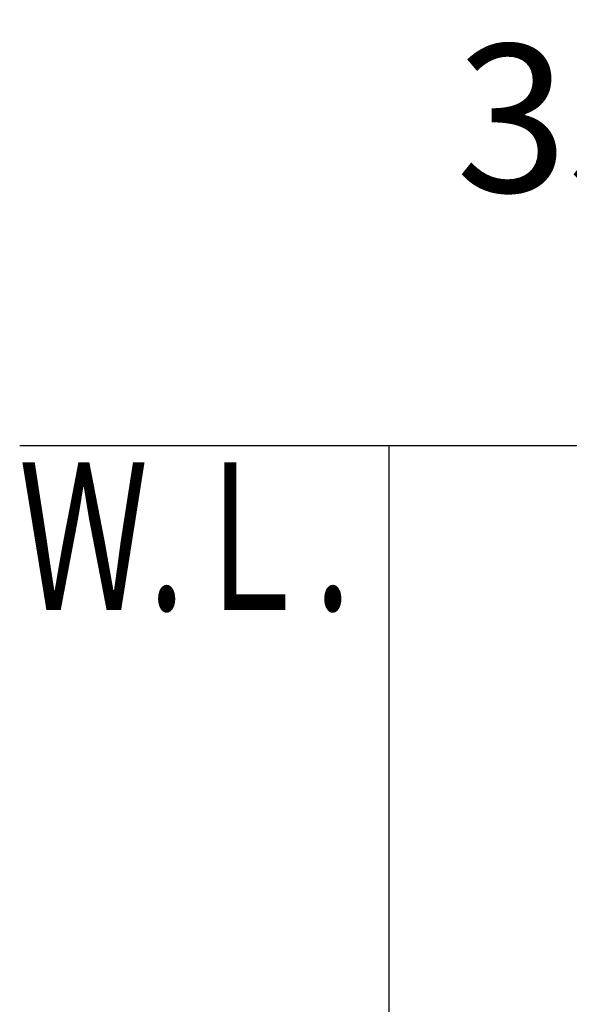
# Model space of a CAD drawing. Extents: x 17 to 3078, y 9 to 3998.
# Drawn here: x 511 to 734, y 3598 to 3998 of the extents above; entities that cross this region are included whole.
import ezdxf
from ezdxf.enums import TextEntityAlignment as Align

# ---------------------------------------------------------------- set-up
doc = ezdxf.new("R2010")
doc.units = 0
doc.layers.get('0').update_dxf_attribs({"linetype": 'CONTINUOUS'})
doc.layers.get('DEFPOINTS').update_dxf_attribs({"linetype": 'CONTINUOUS'})
doc.layers.add('化粧台', color=7, linetype='CONTINUOUS')
doc.layers.add('寸法', color=7, linetype='CONTINUOUS')
doc.styles.add('EXCADDIM1', font='monotxt', dxfattribs={"width": 0.84, "bigfont": 'extfont'})
doc.styles.add('EXCADSTD', font='monotxt', dxfattribs={"bigfont": 'extfont'})
doc.styles.get("Standard").update_dxf_attribs({"font": 'monotxt', "bigfont": 'extfont'})
doc.dimstyles.new('ISO-25', dxfattribs={"dimtxt": 2.5, "dimasz": 2.5, "dimexe": 1.25, "dimexo": 0.625, "dimtad": 1, "dimtxsty": 'STANDARD', "dimcen": 2.5, "dimazin": 3, "dimtfac": 1, "dimtmove": 0, "dimatfit": 3})

# ---------------------------------------------------------------- blocks, each defined once
blk = doc.blocks.new('EX_NORM')
at = {"color": 0, "linetype": 'CONTINUOUS'}
for q in [(-1, 0.1667), (-1, 0), (-1, -0.1667)]:
    blk.add_line((0, 0), q, dxfattribs=at)
blk = doc.blocks.new('*D16')
at = {"layer": 'DEFPOINTS', "color": 0}
for p in [(1129, 3915), (793, 3857.5), (1129, 3857.5)]:
    blk.add_point(p, dxfattribs=at)
at = {"layer": '寸法', "color": 3, "linetype": 'CONTINUOUS'}
for p, q in [((793, 3868), (793, 3930)), ((1129, 3868), (1129, 3930)), ((838, 3915), (1084, 3915))]:
    blk.add_line(p, q, dxfattribs=at)
at = {"layer": '寸法', "color": 3, "xscale": 44.99999618530273, "yscale": 44.99999618530273, "zscale": 44.99999618530273, "rotation": 180}
blk.add_blockref('EX_NORM', (793, 3915), dxfattribs=at)
at = {"layer": '寸法', "color": 3, "xscale": 44.99999618530273, "yscale": 44.99999618530273, "zscale": 44.99999618530273}
blk.add_blockref('EX_NORM', (1129, 3915), dxfattribs=at)
at = {"layer": '寸法', "color": 2, "insert": (961, 3950.25), "char_height": 60, "attachment_point": 5, "style": 'EXCADDIM1'}
blk.add_mtext('336（壁固定）', dxfattribs=at)

msp = doc.modelspace()

# ---------------------------------------------------------------- linework, layer by layer
at = {"layer": '化粧台', "color": 7, "linetype": 'CONTINUOUS'}
msp.add_line((511, 3825), (1516, 3825), dxfattribs=at)
at = {"layer": '化粧台', "color": 2, "linetype": 'CONTINUOUS'}
msp.add_line((661, 3825), (661, 3375), dxfattribs=at)

# ---------------------------------------------------------------- texts
at = {"layer": '化粧台', "color": 2, "linetype": 'CONTINUOUS', "style": 'EXCADSTD', "width": 0.908654}
msp.add_text('Ｗ.Ｌ.', height=60, dxfattribs=at).set_placement((510.55, 3758), (645.55, 3758), align=Align.FIT)

# ---------------------------------------------------------------- dimensions: what is measured, and where the dimension line sits
at = {"layer": '寸法', "color": 3, "linetype": 'CONTINUOUS'}
dim = msp.add_linear_dim(base=(1129, 3915), p1=(793, 3857.5), p2=(1129, 3857.5), text='336（壁固定）', dimstyle='ISO-25', override={"dimtxt": 59.999996, "dimasz": 44.999996, "dimexe": 15, "dimexo": 10.5, "dimgap": 0, "dimtad": 1, "dimjust": 0, "dimtih": 0, "dimtoh": 0, "dimdec": 0, "dimzin": 0, "dimlunit": 2, "dimtxsty": 'EXCADDIM1', "dimblk1": 'EX_NORM', "dimblk2": 'EX_NORM', "dimsah": 1, "dimse1": 0, "dimse2": 0, "dimclrd": 3, "dimclre": 3, "dimclrt": 2, "dimtmove": 2}, dxfattribs=at)
dim.commit()
dim.dimension.update_dxf_attribs({"geometry": '*D16', "text_midpoint": (961, 3950.25), "dimtype": 160})

doc.saveas('drawing.dxf')
